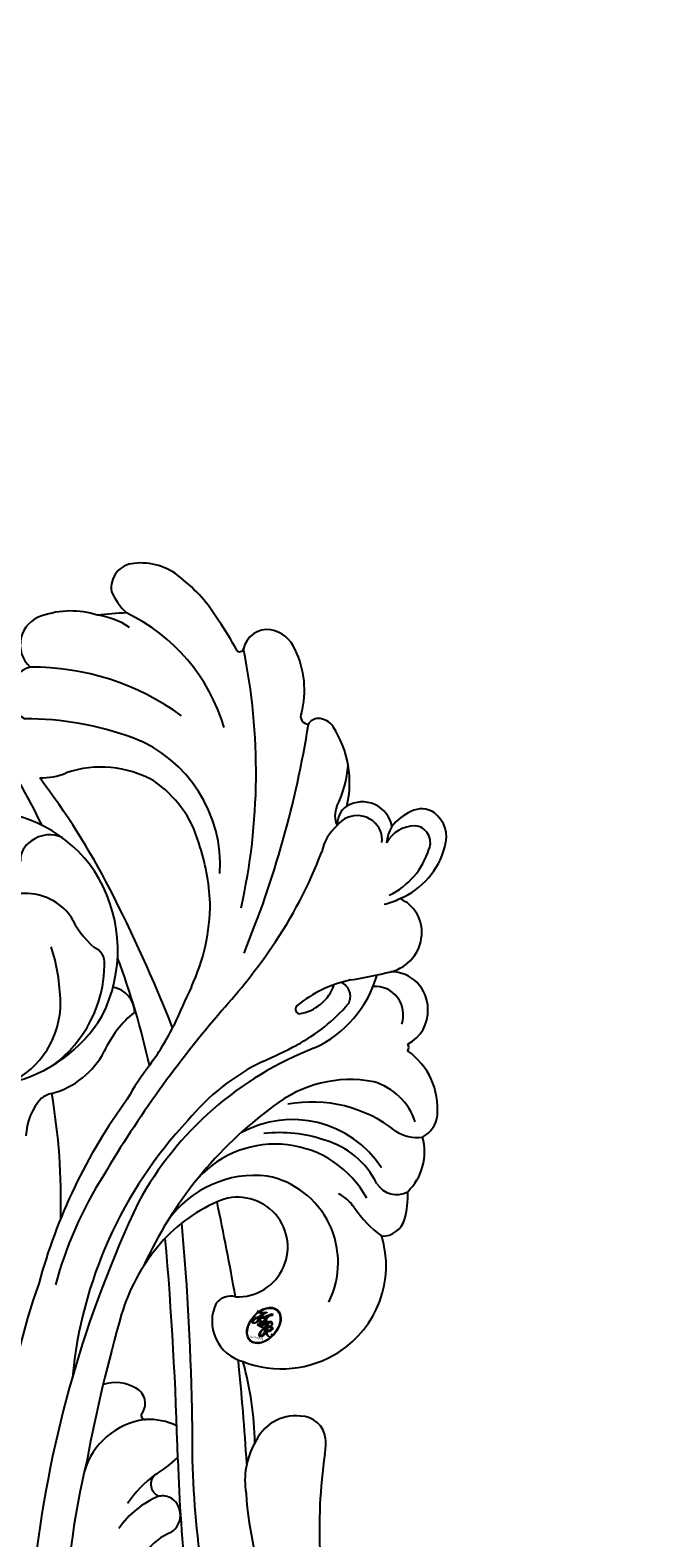
# Model space of a CAD drawing. Units: millimetres. Extents: x 3298 to 5398, y 147 to 1632.
# Drawn here: x 5086 to 5091, y 806 to 818 of the extents above; entities that cross this region are included whole.
import ezdxf

# ---------------------------------------------------------------- set-up
doc = ezdxf.new("R2010")
doc.units = ezdxf.units.MM
doc.linetypes.add('HIDDEN', pattern=[9.525, 6.35, -3.175])
doc.layers.add('H-06.木作(細線)', color=8, linetype='Continuous')
doc.layers.add('H-08.木作(細線)', color=8, linetype='Continuous')
doc.layers.add('logo', color=240, linetype='Continuous', plot=False)

# ---------------------------------------------------------------- blocks, each defined once
blk = doc.blocks.new('logo')
at = {"layer": 'logo'}
h = blk.add_hatch(color=256, dxfattribs=at)
edge = h.paths.add_edge_path()
edge.add_ellipse((0.18, 0.605), major_axis=(0.323, 0.566), ratio=0.659111, start_angle=263.8576, end_angle=429.825)
edge.add_arc((0.018, 1.392), 0.399, 258.9967, 261.058)
edge.add_ellipse((0.179, 0.602), major_axis=(0.314, 0.551), ratio=0.659838, start_angle=263.243, end_angle=428.5195, ccw=False)
edge.add_arc((0.507, 0.375), 0.0433, 263.9962, 282.4455)
edge = h.paths.add_edge_path()
edge.add_ellipse((0.179, 0.602), major_axis=(0.314, 0.551), ratio=0.659838, start_angle=70.2744, end_angle=262.8394, ccw=False)
edge.add_arc((0.031, 1.204), 0.237, 245.2323, 248.2557, ccw=False)
edge.add_ellipse((0.18, 0.605), major_axis=(0.323, 0.566), ratio=0.659111, start_angle=71.1999, end_angle=263.5875)
edge.add_arc((0.503, 0.367), 0.0389, 266.4658, 288.3928, ccw=False)
edge = h.paths.add_edge_path(flags=17)
edge.add_line((0.196, 1.02), (0.196, 1.034))
edge.add_arc((0.018, 1.392), 0.399, 261.058, 296.4699, ccw=False)
edge.add_ellipse((0.179, 0.602), major_axis=(0.314, 0.551), ratio=0.659838, start_angle=68.5195, end_angle=70.2744)
edge.add_arc((0.031, 1.204), 0.237, 248.2557, 287.7329)
edge.add_arc((0.179, 0.843), 0.155, 119.2735, 139.7006)
edge.add_arc((0.447, 0.586), 0.526, 137.2638, 146.3296)
edge.add_arc((0.7, 0.487), 0.794, 150.4954, 153.1332)
edge.add_arc((0.175, 0.067), 0.799, 100.8186, 103.2077, ccw=False)
edge.add_arc((0.303, 0.684), 0.325, 138.9231, 148.8948, ccw=False)
edge.add_arc((0.625, 0.395), 0.758, 124.4657, 138.4002, ccw=False)
edge = h.paths.add_edge_path()
edge.add_arc((0.031, 1.204), 0.237, 233.3596, 245.2323)
edge.add_ellipse((0.18, 0.605), major_axis=(0.323, 0.566), ratio=0.659111, start_angle=69.825, end_angle=71.1999, ccw=False)
edge.add_arc((0.018, 1.392), 0.399, 251.1923, 258.9967, ccw=False)
h.paths.add_polyline_path([(-0.052, 0.816, -0.021859), (-0.015, 0.831, -0.004955), (-0.008, 0.845, 0.012967), (-0.048, 0.835, 0.223317), (-0.201, 0.653, 0.425243), (-0.168, 0.61, 0.393247), (-0.018, 0.739, -0.084558), (0.019, 0.842, 0.019194), (-0.015, 0.831, 0.004726), (-0.021, 0.818, 0.021148), (-0.039, 0.731, -0.080721), (-0.066, 0.665, -0.104113), (-0.11, 0.634, -0.094873), (-0.162, 0.621, -0.207877), (-0.181, 0.643, -0.223034), (-0.178, 0.671, -0.16869)], flags=17)
h.paths.add_polyline_path([(0.36, 0.974, 0.088592), (0.284, 0.953, 0.140724), (0.198, 0.82, -0.012272), (0.202, 0.815, -0.041532), (0.215, 0.797, 0.005558), (0.221, 0.816, -0.187874)], flags=17)
h.paths.add_polyline_path([(0.19, 0.73, 0.011592), (0.205, 0.768, 0.056884), (0.192, 0.79, -0.271208), (0.105, 0.711, -0.679677), (0.04, 0.816, -0.290071), (0.157, 0.822, -0.103922), (0.192, 0.79, 0.053349), (0.197, 0.815, -0.004508), (0.198, 0.82, 0.220604), (0.098, 0.865, -0.015501), (0.046, 0.849, 0.008768), (0.03, 0.845, 0.029539), (0.018, 0.836, 1.009367)], flags=17)
h.paths.add_polyline_path([(0.215, 0.797, -0.008928), (0.205, 0.768, -0.347678), (0.168, 0.631, 0.00727), (0.064, 0.579, -0.035606), (0.059, 0.576, 0.01139), (0.067, 0.571, 0.012101), (0.155, 0.61, 0.461639)], flags=17)
h.paths.add_polyline_path([(0.108, 0.674, 0.433181), (0.027, 0.632, 0.04486), (0.026, 0.62, -0.026783), (0.038, 0.622, -0.142026), (0.05, 0.642, -0.307429), (0.086, 0.662, -0.953401), (0.071, 0.621, 0.069613), (0.038, 0.622, 0.042891), (0.037, 0.615, -0.067719), (0.07, 0.614, 0.893379)], flags=17)
h.paths.add_polyline_path([(0.021, 0.612, -0.009243), (0.026, 0.613, -0.026651), (0.026, 0.62, 0.013684), (0.019, 0.619, 0.174326), (-0.003, 0.606, 0.391287), (0.006, 0.571, 0.210555), (0.042, 0.563), (0.043, 0.562, 0.001326), (0.053, 0.565, -0.005065), (0.05, 0.567, -0.027528), (0.045, 0.572, -0.195292), (0.017, 0.58, -0.659298)], flags=17)
h.paths.add_polyline_path([(0.037, 0.615, 0.023127), (0.026, 0.613, 0.184672), (0.045, 0.572, 0.098355), (0.059, 0.576, -0.009788), (0.052, 0.58, -0.240413)], flags=17)
h.paths.add_polyline_path([(0.067, 0.571, -0.002039), (0.053, 0.565, 0.07599), (0.096, 0.548, 0.108431), (0.234, 0.551, -0.004552), (0.233, 0.557, -0.028332), (0.168, 0.549, -0.123708)], flags=17)
h.paths.add_polyline_path([(0.396, 0.739, -0.55173), (0.424, 0.688, -0.18979), (0.304, 0.573, -0.013881), (0.272, 0.565, 0.011039), (0.273, 0.556, 0.022162), (0.295, 0.562, -0.010966), (0.311, 0.568, -0.001761), (0.346, 0.584, 0.034744), (0.376, 0.603, 0.086103), (0.433, 0.672, 0.506659), (0.398, 0.764, 0.355205), (0.25, 0.674, 0.093422), (0.233, 0.557, 0.017263), (0.272, 0.565, -0.31391)], flags=17)
h.paths.add_polyline_path([(0.259, 0.546, -0.009702), (0.273, 0.553, -0.004936), (0.273, 0.556, -0.035369), (0.237, 0.552, -0.002587), (0.234, 0.551, 0.014405), (0.235, 0.532, -0.020509)], flags=17)
h.paths.add_polyline_path([(0.273, 0.547, -0.007857), (0.273, 0.553, 0.009702), (0.259, 0.546, 0.020509), (0.235, 0.532, 0.000681), (0.235, 0.532, -0.002588), (0.236, 0.526, -0.013713), (0.249, 0.534, -0.01198)], flags=17)
h.paths.add_polyline_path([(0.278, 0.52, -0.036579), (0.273, 0.547, 0.01198), (0.249, 0.534, 0.013411), (0.236, 0.526, 0.001089), (0.235, 0.525, 0.015933), (0.236, 0.427, -0.190203), (0.187, 0.304, -0.266161), (0.121, 0.269, -0.207317), (0.183, 0.477, -0.064593), (0.235, 0.525, -0.001017), (0.235, 0.532, -0.000681), (0.235, 0.532, 0.152538), (0.108, 0.383, 0.230241), (0.111, 0.238, 0.234095), (0.211, 0.271, 0.172717), (0.274, 0.375, 0.028132), (0.281, 0.441, -0.014352), (0.282, 0.459, 0.062016), (0.314, 0.448, 0.349487), (0.465, 0.526, 0.392407), (0.436, 0.606, 0.130108), (0.383, 0.6, 0.001865), (0.346, 0.584, -0.054721), (0.295, 0.562, 0.014593), (0.273, 0.553, 0.007857), (0.273, 0.547, -0.01108), (0.297, 0.557, -0.100678), (0.408, 0.588, -0.349203), (0.432, 0.566, -0.402437), (0.316, 0.465, -0.009974), (0.317, 0.469, 0.613372), (0.295, 0.508, 0.175713), (0.279, 0.503, -0.002484), (0.28, 0.49, -0.463644), (0.302, 0.493, -0.513768), (0.3, 0.467, -0.075052), (0.281, 0.477, 0.007944)], flags=17)
h.paths.add_polyline_path([(0.314, 0.448, -0.062016), (0.282, 0.459, -0.007786), (0.281, 0.441, 0.027572), (0.283, 0.405, 0.0582), (0.284, 0.397, 0.26466), (0.379, 0.293, 0.315327), (0.495, 0.329, -0.025867), (0.491, 0.33, -0.380363), (0.353, 0.328, -0.153954), (0.315, 0.405, -0.090831)], flags=17)
h.paths.add_polyline_path([(0.464, 0.368, 0.336432), (0.491, 0.33, 0.025867), (0.495, 0.329, 0.026394), (0.499, 0.332, -0.025927), (0.494, 0.333, -0.173285), (0.471, 0.351, -0.685315), (0.487, 0.383, -0.491027), (0.503, 0.345, -0.040547), (0.494, 0.333, 0.025927), (0.499, 0.332, 0.139653), (0.512, 0.356, 1.004843)], flags=17)
h.paths.add_polyline_path([(0.406, 1.004, 0.143839), (0.349, 0.996, 0.069213), (0.284, 0.953, -0.088592), (0.36, 0.974, 0.404636)], flags=17)
h.paths.add_polyline_path([(0.27, 0.946, -0.01627), (0.284, 0.953, -0.069213), (0.349, 0.996, 0.037626), (0.224, 0.933, -0.082213), (0.038, 0.855, 0.004306), (0.024, 0.852, 0.008989), (0.019, 0.842, -0.006474), (0.03, 0.845, -0.136946), (0.098, 0.865, 0.054668)], flags=17)
h = blk.add_hatch(color=256, dxfattribs=at)
edge = h.paths.add_edge_path()
edge.add_ellipse((0.179, 0.602), major_axis=(0.314, 0.551), ratio=0.659838, start_angle=68.5195, end_angle=70.2744, ccw=False)
edge.add_arc((0.018, 1.392), 0.399, 258.9967, 261.058, ccw=False)
edge.add_ellipse((0.18, 0.605), major_axis=(0.323, 0.566), ratio=0.659111, start_angle=69.825, end_angle=71.1999)
edge.add_arc((0.031, 1.204), 0.237, 245.2323, 248.2557)
for points in [[(0.019, 0.842, 0.019194), (-0.015, 0.831, 0.004726), (-0.021, 0.818, -0.044587), (-0.044, 0.732, -0.07623), (-0.075, 0.671, -0.235864), (-0.162, 0.623, -0.450297), (-0.178, 0.671, -0.16869), (-0.052, 0.816, -0.021859), (-0.015, 0.831, -0.004955), (-0.008, 0.845, 0.012967), (-0.048, 0.835, 0.223317), (-0.201, 0.653, 0.425243), (-0.168, 0.61, 0.393247), (-0.018, 0.739, -0.084558)], [(-0.162, 0.623, -0.206522), (-0.181, 0.643, 0.207877), (-0.162, 0.621, 0.024305), (-0.148, 0.623, -0.043373)], [(0.273, 0.556, -0.011039), (0.272, 0.565, -0.017263), (0.233, 0.557, 0.004552), (0.234, 0.551, 0.002587), (0.237, 0.552, 0.035369)]]:
    blk.add_hatch(color=256, dxfattribs=at).paths.add_polyline_path(points)
h = blk.add_hatch(color=256, dxfattribs=at)
h.paths.add_polyline_path([(0.215, 0.797, 0.041532), (0.202, 0.815, 0.012272), (0.198, 0.82, 0.004508), (0.197, 0.815, -0.053349), (0.192, 0.79, -0.056884), (0.205, 0.768, 0.008928)])
h.paths.add_polyline_path([(0.019, 0.842, -0.008989), (0.024, 0.852, 0.010425), (-0.008, 0.845, 0.004955), (-0.015, 0.831, -0.019194)])
h.paths.add_polyline_path([(0.098, 0.865, 0.136946), (0.03, 0.845, -0.008768), (0.046, 0.849, 0.015501)])
h.paths.add_polyline_path([(0.038, 0.622, 0.026783), (0.026, 0.62, 0.026651), (0.026, 0.613, -0.023127), (0.037, 0.615, -0.042891)])
h.paths.add_polyline_path([(0.067, 0.571, -0.01139), (0.059, 0.576, -0.098355), (0.045, 0.572, 0.027528), (0.05, 0.567, 0.005065), (0.053, 0.565, 0.002039)])
for p, q in [((0.196, 1.034), (0.196, 1.02)), ((0.043, 0.562), (0.042, 0.563))]:
    blk.add_line(p, q, dxfattribs=at)
at = {"layer": 'logo', "lineweight": 0}
for p, q in [((0.196, 1.02), (0.196, 1.034)), ((0.042, 0.563), (0.043, 0.562))]:
    blk.add_line(p, q, dxfattribs=at)
at = {"layer": 'logo'}
for points in [[(-0.168, 0.61, -0.425243), (-0.201, 0.653, -0.223317), (-0.048, 0.835, -0.027703), (0.038, 0.855, 0.082213), (0.224, 0.933, -0.037626), (0.349, 0.996, -0.143839), (0.406, 1.004, -0.872775)], [(0.196, 1.02, 0.060876), (0.058, 0.898, 0.137716), (-0.018, 0.739, -0.393247), (-0.168, 0.61, 79.578459)], [(-0.111, 1.014, 0.200172), (0.196, 1.034, -0.066965)], [(-0.111, 1.014, 0.241802), (0.103, 0.978, 0.575938)], [(0.103, 0.978, 0.089367), (0.061, 0.943, 0.028397)], [(0.193, 1.018, 0.002733), (0.196, 1.02)], [(0.349, 0.996, 0.216717), (0.197, 0.815, 0.638327)], [(0.36, 0.974, 0.187874), (0.221, 0.816, 0.783226)], [(0.27, 0.946, -0.105013), (0.36, 0.974, 0.404636), (0.406, 1.004, 1.743742)], [(-0.162, 0.621, -0.434531), (-0.178, 0.671, -0.16869), (-0.052, 0.816, 0.909183)], [(-0.052, 0.816, -0.056349), (0.046, 0.849, 0.070229), (0.27, 0.946, 0.769245)], [(-0.021, 0.818, 0.021148), (-0.039, 0.731, 0.658186)], [(0.061, 0.943, 0.039578), (0.009, 0.878, 0.021193), (-0.021, 0.818, 0.700396)], [(0.042, 0.563, -0.210555), (0.006, 0.571, -0.391287), (-0.003, 0.606, -0.174326), (0.019, 0.619, -0.110406), (0.071, 0.621, 0.953401), (0.086, 0.662)], [(0.221, 0.816, -0.026083), (0.19, 0.73, -1.009367), (0.018, 0.836, 0.624773)], [(0.064, 0.579, -0.338614), (0.017, 0.58, -0.659298), (0.021, 0.612, -0.100316), (0.07, 0.614, 0.893379), (0.108, 0.674, 0.433181), (0.027, 0.632, 0.289299), (0.05, 0.567, 0.081086), (0.096, 0.548, -0.684784)], [(0.018, 0.836, -0.416943), (0.202, 0.815, 0.828532)], [(0.197, 0.815, -0.329321), (0.105, 0.711, -0.679677), (0.04, 0.816, 0.415871)], [(0.086, 0.662, 0.307429), (0.05, 0.642, 0.446432), (0.052, 0.58, 0.145269), (0.168, 0.549, -0.214979)], [(0.04, 0.816, -0.290071), (0.157, 0.822, -0.539799), (0.168, 0.631, 0.00727), (0.064, 0.579, -1.51475)], [(0.155, 0.61, -0.015466), (0.043, 0.562, 0.608014)], [(0.282, 0.459, -0.035926), (0.274, 0.375, -0.172717), (0.211, 0.271, -0.234095), (0.111, 0.238, -0.230241), (0.108, 0.383, -0.17359), (0.259, 0.546)], [(0.096, 0.548, 0.111049), (0.237, 0.552, 0.147976), (0.376, 0.603, 0.393525)], [(0.235, 0.532, 0.016972), (0.236, 0.427, -0.190203), (0.187, 0.304, -0.266161), (0.121, 0.269, -0.290937), (0.249, 0.534, 0.211969)], [(0.202, 0.815, -0.513007), (0.155, 0.61, -1.702754)], [(0.168, 0.549, 0.059536), (0.304, 0.573, 0.18979), (0.424, 0.688, 0.55173), (0.396, 0.739, 0.38162), (0.278, 0.52, -0.007944), (0.281, 0.477, -0.007944)], [(0.376, 0.603, 0.086103), (0.433, 0.672, 0.506659), (0.398, 0.764, 0.355205), (0.25, 0.674, 0.113269), (0.235, 0.532, 0.583131)], [(0.249, 0.534, -0.023063), (0.297, 0.557, -0.100678), (0.408, 0.588, -0.349203), (0.432, 0.566, -0.402437), (0.316, 0.465, -0.247136)], [(0.259, 0.546, -0.035274), (0.311, 0.568, -0.003626), (0.383, 0.6, 0.389489)], [(0.279, 0.503, -0.175713), (0.295, 0.508, -0.613372), (0.317, 0.469)], [(0.3, 0.467, 0.513768), (0.302, 0.493, 0.463644), (0.28, 0.49, 0.463644)], [(0.3, 0.467, -0.075052), (0.281, 0.477)], [(0.383, 0.6, -0.130108), (0.436, 0.606, -0.392407), (0.465, 0.526, -0.420619), (0.282, 0.459, -0.420619)], [(0.314, 0.448, 0.090831), (0.315, 0.405, 0.169704), (0.359, 0.322)], [(0.317, 0.469, 0.009974), (0.316, 0.465, 0.009974)], [(0.512, 0.356, -0.166662), (0.495, 0.329, -0.70739)]]:
    blk.add_lwpolyline(points, format="xyb", dxfattribs=at)
at = {"layer": 'logo', "lineweight": 0}
for centre, radius, start, end in [((0.018, 1.392), 0.399, 251.1923, 296.4699), ((0.625, 0.395), 0.758, 124.4657, 138.4002), ((0.179, 0.843), 0.155, 119.2735, 139.7006), ((0.473, 0.738), 0.286, 131.3266, 163.3678), ((0.494, 0.717), 0.291, 117.4328, 159.9943), ((0.709, 0.134), 0.935, 112.6486, 121.2678), ((0.382, 0.749), 0.226, 115.8995, 119.6279), ((0.473, 0.738), 0.286, 115.4894, 131.3266), ((0.473, 0.738), 0.286, 115.4894, 131.3266), ((0.382, 0.749), 0.226, 95.6485, 115.8995), ((0.382, 0.749), 0.226, 95.6485, 115.8995), ((0.391, 0.904), 0.101, 81.2439, 113.9848), ((0.368, 1.013), 0.0392, 258.5502, 346.6702), ((-0.164, 0.648), 0.0374, 171.8348, 263.9838), ((0.069, 0.581), 0.28, 114.7362, 165.0904), ((-0.149, 0.654), 0.0336, 149.7688, 246.7364), ((0.093, 0.562), 0.292, 119.8523, 158.1526), ((-0.162, 0.756), 0.146, 267.5844, 353.4527), ((-0.167, 0.734), 0.111, 272.2715, 325.3573), ((-0.258, 0.803), 0.225, 324.2142, 341.6511), ((0.144, 0.398), 0.462, 110.1482, 115.1572), ((0.175, 0.067), 0.799, 103.2077, 106.1792), ((-0.514, 0.903), 0.5, 339.9296, 350.1414), ((0.7, 0.487), 0.794, 154.2687, 155.3518), ((0.303, 0.684), 0.325, 150.9548, 170.2881), ((0.7, 0.487), 0.794, 153.1332, 154.2687), ((0.7, 0.487), 0.794, 153.1332, 154.2687), ((0.144, 0.398), 0.462, 105.7498, 110.1482), ((0.144, 0.398), 0.462, 105.7498, 110.1482), ((0.7, 0.487), 0.794, 150.4954, 153.1332), ((0.175, 0.067), 0.799, 100.8186, 103.2077), ((0.175, 0.067), 0.799, 100.8186, 103.2077), ((0.02, 0.593), 0.027, 151.6425, 237.1215), ((0.025, 0.581), 0.0386, 98.6046, 138.1597), ((0.103, 0.783), 0.101, 147.8295, 328.8978), ((0.032, 0.608), 0.0459, 234.5859, 282.1467), ((0.026, 0.595), 0.0177, 105.7526, 239.3398), ((0.447, 0.586), 0.526, 137.2638, 146.3296), ((0.041, 0.61), 0.0383, 230.8646, 275.0659), ((0.099, 0.734), 0.131, 121.8036, 128.5716), ((0.303, 0.684), 0.325, 148.8948, 150.9548), ((0.303, 0.684), 0.325, 148.8948, 150.9548), ((0.144, 0.398), 0.462, 104.2662, 105.7498), ((0.051, 0.506), 0.117, 102.4178, 105.5537), ((0.05, 0.493), 0.123, 101.6186, 103.7368), ((0.303, 0.684), 0.325, 138.9231, 148.8948), ((0.175, 0.067), 0.799, 99.8317, 100.8186), ((0.09, 0.617), 0.064, 167.0919, 177.3661), ((0.051, 0.506), 0.117, 96.281, 102.4178), ((0.051, 0.506), 0.117, 96.281, 102.4178), ((0.09, 0.617), 0.064, 177.3661, 183.4727), ((0.09, 0.617), 0.064, 177.3661, 183.4727), ((0.05, 0.493), 0.123, 96.3193, 101.6186), ((0.05, 0.493), 0.123, 96.3193, 101.6186), ((0.09, 0.617), 0.064, 183.4727, 225.325), ((0.093, 0.777), 0.0664, 143.3048, 280.117), ((0.087, 0.615), 0.0622, 70.679, 164.3644), ((0.099, 0.734), 0.131, 90.6121, 121.8036), ((0.144, 0.398), 0.462, 102.2567, 104.2662), ((0.079, 0.612), 0.0419, 166.1009, 175.9249), ((0.079, 0.612), 0.0419, 166.1009, 175.9249), ((0.05, 0.493), 0.123, 80.8228, 96.3193), ((0.079, 0.612), 0.0419, 175.9249, 229.9973), ((-0.104, 1.456), 0.618, 283.2744, 302.0739), ((0.079, 0.612), 0.0419, 133.7672, 166.1009), ((0.051, 0.506), 0.117, 80.3525, 96.281), ((0.102, 0.727), 0.11, 60.1861, 124.8898), ((-0.678, 2.39), 1.965, 291.5203, 291.8241), ((0.041, 0.61), 0.0383, 275.0659, 297.535), ((0.09, 0.617), 0.064, 225.325, 231.6324), ((-0.185, 1.693), 0.875, 285.3109, 288.8633), ((0.082, 0.625), 0.0367, 83.4964, 151.8522), ((0.132, 0.699), 0.155, 238.0585, 239.2194), ((0.161, 0.76), 0.211, 238.695, 240.9381), ((-0.678, 2.39), 1.965, 291.8241, 292.2914), ((0.132, 0.699), 0.155, 239.2194, 256.6015), ((0.041, 0.61), 0.0383, 297.535, 305.6919), ((0.161, 0.76), 0.211, 240.9381, 243.5484), ((1.923, -2.983), 4.018, 115.8994, 117.5656), ((-0.678, 2.39), 1.965, 292.2914, 295.0645), ((0.161, 0.76), 0.211, 243.5484, 271.7569), ((0.086, 0.646), 0.0353, 243.9263, 51.0341), ((0.077, 0.642), 0.0217, 251.3968, 65.9306), ((0.158, 0.863), 0.321, 258.87, 283.6239), ((-0.185, 1.693), 0.875, 288.8633, 301.3798), ((0.099, 0.734), 0.131, 40.8505, 90.6121), ((0.081, 0.826), 0.116, 281.7653, 342.4614), ((0.41, 0.254), 0.329, 122.0966, 156.7882), ((0.393, 0.302), 0.273, 124.9761, 186.879), ((0.105, 0.729), 0.13, 292.5765, 31.6961), ((0.1, 0.723), 0.114, 36.3079, 60.04), ((0.1, 0.723), 0.114, 306.5995, 23.2852), ((0.138, 1.13), 0.581, 272.9888, 279.4802), ((-0.615, 1.072), 0.874, 336.959, 339.6154), ((0.081, 0.826), 0.116, 342.4614, 354.6764), ((0.081, 0.826), 0.116, 342.4614, 354.6764), ((0.1, 0.723), 0.114, 23.2852, 36.3079), ((0.1, 0.723), 0.114, 23.2852, 36.3079), ((0.473, 0.738), 0.286, 163.3678, 164.401), ((0.473, 0.738), 0.286, 163.3678, 164.401), ((0.099, 0.734), 0.131, 38.0381, 40.8505), ((0.099, 0.734), 0.131, 38.0381, 40.8505), ((0.105, 0.729), 0.13, 31.6961, 41.2089), ((0.105, 0.729), 0.13, 31.6961, 41.2089), ((-0.615, 1.072), 0.874, 339.6154, 341.6615), ((-0.615, 1.072), 0.874, 339.6154, 341.6615), ((-0.615, 1.072), 0.874, 341.6615, 342.9354), ((0.138, 1.13), 0.581, 279.4802, 283.4362), ((0.553, 0.57), 0.32, 182.4453, 183.4886), ((0.158, 0.863), 0.321, 283.6239, 284.2167), ((0.553, 0.57), 0.32, 183.4886, 186.7897), ((0.41, 0.254), 0.329, 117.3968, 122.0966), ((-0.305, 0.454), 0.545, 7.5429, 8.1488), ((0.553, 0.57), 0.32, 186.7897, 186.9458), ((0.399, 0.297), 0.281, 122.374, 125.4474), ((0.221, 0.807), 0.256, 273.4512, 281.5539), ((0.522, 0.026), 0.577, 115.5374, 118.2829), ((0.379, 0.628), 0.137, 82.2276, 160.4489), ((0.442, 0.183), 0.406, 114.5532, 116.7766), ((0.46, 0.563), 0.187, 109.838, 179.5483), ((0.138, 1.13), 0.581, 283.4362, 286.6173), ((0.46, 0.563), 0.187, 179.5483, 182.0782), ((0.221, 0.807), 0.256, 281.5539, 286.6322), ((0.442, 0.183), 0.406, 111.2089, 114.5532), ((0.522, 0.026), 0.577, 112.9982, 115.5374), ((0.46, 0.563), 0.187, 182.0782, 183.2094), ((0.46, 0.563), 0.187, 183.2094, 185.01), ((0.46, 0.563), 0.187, 185.01, 193.3895), ((-1.08, 0.389), 1.364, 3.6768, 5.4974), ((0.293, 0.484), 0.0241, 86.756, 126.6195), ((-1.08, 0.389), 1.364, 4.2266, 4.7959), ((0.293, 0.482), 0.0148, 48.9877, 148.4858), ((0.322, 0.536), 0.0724, 235.2903, 252.4587), ((0.341, 0.582), 0.136, 244.3758, 335.626), ((0.221, 0.807), 0.256, 286.6322, 299.1609), ((0.442, 0.183), 0.406, 108.6958, 111.2089), ((0.296, 0.483), 0.0251, 327.1994, 93.2945), ((0.428, 0.299), 0.29, 94.0374, 117.0335), ((0.292, 0.481), 0.016, 301.3037, 50.0743), ((0.218, 0.783), 0.227, 292.2367, 335.222), ((2.553, -4.358), 5.412, 114.0704, 114.474), ((0.322, 0.576), 0.111, 267.175, 354.8617), ((0.221, 0.807), 0.256, 299.1609, 307.1205), ((2.553, -4.358), 5.412, 113.6429, 114.0704), ((0.207, 0.803), 0.262, 310.2009, 329.8856), ((0.42, 0.504), 0.103, 81.5328, 111.1847), ((0.394, 0.705), 0.0345, 330.444, 85.9913), ((0.382, 0.705), 0.0613, 327.2799, 74.7579), ((0.406, 0.562), 0.0267, 8.5098, 85.5073), ((0.407, 0.55), 0.0627, 337.3085, 63.01), ((0.258, 0.314), 0.166, 155.203, 207.0666), ((0.602, 0.437), 0.32, 175.9493, 185.5558), ((0.602, 0.437), 0.32, 175.9493, 185.5558), ((0.341, 0.582), 0.136, 244.3758, 258.5706), ((0.321, 0.405), 0.038, 179.2922, 192.6156), ((0.422, 0.428), 0.142, 192.9154, 252.2115), ((0.456, 0.428), 0.143, 189.1555, 227.6818), ((0.427, 0.44), 0.113, 165.2767, 167.5624), ((0.421, 0.406), 0.104, 219.3152, 312.3495), ((0.411, 0.394), 0.106, 252.0283, 322.0343), ((0.488, 0.362), 0.0248, 345.864, 166.4176), ((0.503, 0.367), 0.0389, 177.6916, 252.0699), ((0.485, 0.364), 0.0192, 85.2505, 222.9442), ((0.507, 0.375), 0.0433, 213.0653, 252.3889), ((0.48, 0.358), 0.0263, 331.2506, 75.8597), ((0.503, 0.367), 0.0389, 252.0699, 306.6919), ((0.426, 0.395), 0.0917, 317.7365, 327.0242), ((0.507, 0.375), 0.0433, 252.3889, 295.424)]:
    blk.add_arc(centre, radius, start, end, dxfattribs=at)
at = {"layer": 'logo'}
for centre, major_axis, ratio in [((0.18, 0.605), (0.323, 0.566), 0.659111), ((0.179, 0.602), (0.314, 0.551), 0.659838)]:
    blk.add_ellipse(centre, major_axis=major_axis, ratio=ratio, dxfattribs=at)
at = {"layer": 'logo', "insert": (-0.184, 0.205), "char_height": 0.05638, "width": 0.76412, "attachment_point": 1}
blk.add_mtext('{\\fVerdana|b0|i1|c0|p34;GOODWARE}', dxfattribs=at)
blk = doc.blocks.new('SE-21037L-d')
at = {"layer": 'H-08.木作(細線)'}
for centre, radius, start, end in [((-21.185, 31.467), 1.067, 105.38028, 199.90793), ((-20.652, 29.951), 2.672, 61.09216, 107.78246), ((-22.468, 26.136), 6.894, 42.18851, 63.20208), ((-19.859, 32.7), 2.823, 214.44275, 237.71681), ((-17.36, 13.804), 16.988, 103.64342, 107.92338), ((-23.363, 22.494), 8.07, 27.69802, 75.68128), ((-25.363, 22.342), 11.62, 38.96398, 46.46596), ((-15, 29.765), 1.049, 92.31666, 180), ((-15.023, 29.396), 1.417, 33.29579, 90.78117), ((-23.034, 26.232), 3.763, 83.2021, 120.70905), ((-22.374, 26.776), 3.2, 66.80852, 93.83715), ((-16.221, 29.784), 0.173, 231.27711, 353.87593), ((-40.954, 19.32), 27.007, 358.5998, 22.75224), ((-16.975, 27.765), 3.954, 356.30366, 37.5299), ((-24.357, 28.305), 1.308, 117.25666, 239.25834), ((-24.474, 26.093), 1.219, 116.84743, 253.72787), ((-22.801, 16.236), 11.169, 65.30691, 101.48831), ((-57.295, 25.415), 44.694, 348.82964, 2.15818), ((-12.705, 27.425), 0.335, 165.26767, 282.52209), ((-12.173, 26.946), 0.484, 101.86932, 161.65854), ((-12.11, 26.698), 0.739, 41.77145, 102.66852), ((-14.722, 24.087), 4.432, 357.77399, 44.45335), ((-50.687, -0.257), 34.47, 37.0476, 51.46042), ((-15.548, 25.101), 4.994, 345.18497, 6.69675), ((-22.133, 11.311), 13.874, 81.29104, 101.1492), ((-21.055, 19.16), 5.954, 7.62924, 80.11047), ((-6.89, 23.507), 0.946, 65.12571, 130.72507), ((-7.065, 23.182), 1.316, 352.62069, 64.17985), ((-9.743, 23.607), 1.001, 167.44135, 216.72448), ((-9.594, 23.233), 0.978, 135.73937, 193.2596), ((-9.412, 22.942), 1.313, 21.57617, 132.19627), ((-6.301, 22.501), 2.104, 124.98069, 153.93088), ((-20.235, 18.932), 4.66, 71.68412, 120.26601), ((-20.701, 18.804), 4.944, 27.59886, 67.02772), ((-9.556, 22.517), 1.104, 33.59686, 153.5988), ((-9.645, 22.545), 1.165, 5.61016, 30.0347), ((-6.625, 22.84), 1.672, 159.50326, 185.35001), ((-6.912, 22.237), 1.448, 101.94533, 162.04773), ((-7.132, 22.927), 0.732, 347.92456, 96.21416), ((-24.195, 25.4), 2.927, 280.18257, 303.39235), ((-45.229, -1.867), 32.545, 38.44688, 48.5314), ((-8.91, 21.736), 2.072, 142.10926, 179.76746), ((-9.689, 23.102), 3.289, 306.56819, 354.27636), ((-9.118, 23.2), 3.363, 303.8539, 356.80509), ((-30.292, 24.992), 19.581, 336.78664, 350.45074), ((-25.218, 16.063), 10.222, 14.47269, 29.48364), ((-24.691, 14.866), 5.845, 41.1622, 98.85224), ((-8.743, 22.234), 2.363, 291.83384, 309.36766), ((-7.567, 18.862), 1.579, 5.86686, 78.18781), ((-22.85, 19.024), 0.97, 131.50674, 194.61574), ((-22.512, 18.88), 1.312, 76.52168, 138.43637), ((-25.093, 14.569), 6.343, 344.40801, 40.78741), ((-23.886, 16.951), 8.726, 346.14061, 11.01042), ((-7.758, 18.809), 1.774, 295.14198, 6.9432), ((-73.623, -24.275), 68.716, 32.80845, 38.35826), ((-22.823, 15.033), 2.464, 48.16587, 155.3928), ((-38.892, 28.773), 28.975, 329.58548, 336.61929), ((-17.237, 39.259), 24.315, 290.68717, 294.88799), ((-6.687, 15.63), 1.604, 10.51485, 101.41623), ((-17.894, 19.24), 4.052, 215.81406, 240.18221), ((-6.558, 11.542), 5.391, 112.79529, 140.59922), ((-12.587, 17.363), 5.033, 306.04337, 355.26872), ((-7.318, 15.227), 1.234, 351.99772, 105.30701), ((-11.236, 16.446), 1.937, 290.02239, 351.90002), ((-9.171, 15.684), 0.651, 340.63216, 79.11885), ((-6.672, 15.518), 1.614, 308.4704, 14.539), ((-29.614, 11.112), 8.955, 12.83672, 28.54334), ((-20.044, 15.005), 0.731, 6.47319, 79.35153), ((-47.991, -2.574), 34.309, 23.57206, 31.74904), ((-15.251, 19.241), 7.684, 309.00291, 330.59921), ((-24.801, 14.078), 5.576, 317.73036, 10.42793), ((90.733, -11.312), 109.326, 166.14895, 167.11952), ((-10.568, 14.831), 0.205, 139.61335, 268.73313), ((-18.726, 13.048), 1.132, 13.19944, 91.81378), ((28.956, -10.268), 49.305, 150.37532, 160.65059), ((-5.838, 14.077), 0.245, 332.32926, 46.06682), ((-6.898, 11.12), 3.117, 6.19203, 65.8143), ((-14.006, 10.289), 4.712, 140.17445, 166.90334), ((-1.7, 0.757), 14.832, 122.30379, 162.57056), ((-22.017, 27.286), 18.196, 304.44188, 309.61664), ((-24.654, 12.315), 3.852, 306.60369, 11.78128), ((-24.957, 15.015), 6.349, 294.17586, 340.20179), ((-26.27, 15.807), 10.785, 334.3944, 344.68194), ((-26.27, 15.807), 10.785, 344.68194, 345.23899), ((-5.695, 4.38), 9.939, 127.35735, 151.54431), ((-6.773, 6.936), 5.413, 90.35896, 139.80603), ((-7.039, 9.662), 2.696, 29.5018, 85.05519), ((-22.111, 12.401), 3.668, 296.36395, 343.45699), ((-5.018, 11.349), 1.223, 308.76344, 5.01839), ((-4.091, 5.145), 13.824, 154.27209, 161.59164), ((-8.132, 5.178), 5.893, 63.1209, 111.53496), ((2.223, -1.567), 17.786, 137.58706, 166.7614), ((-9.062, 5.506), 4.628, 44.19936, 130.41725), ((-4.81, 12.002), 1.7, 247.22123, 289.13513), ((-6.388, 9.305), 2.398, 325.11822, 27.03344), ((4.807, -0.741), 24.284, 155.03056, 176.20744), ((-9.232, 3.616), 5.875, 81.89531, 108.20136), ((-8.713, 5.768), 3.677, 37.68644, 85.1741), ((-18.732, 7.488), 2.528, 148.60086, 189.26058), ((-20.113, 8.207), 0.98, 112.12764, 142.37512), ((-46.27, -0.795), 27.626, 9.69368, 21.02031), ((1.784, -0.922), 19.073, 148.24489, 185.77141), ((-9.605, 4.376), 4.559, 40.07543, 148.83607), ((-5.069, 8.701), 1.004, 223.00986, 310.19054), ((-7.971, 7.019), 3.666, 355.2796, 14.45091), ((-10.169, 2.758), 4.673, 94.78905, 155.90506), ((-10.572, 3.562), 3.852, 344.61516, 89.80423), ((-7.766, 5.663), 1.647, 43.76977, 75.76286), ((-2.978, 10.449), 5.123, 225.37617, 244.90417), ((-5.343, 6.822), 1.031, 280.77354, 354.1606), ((-1.258, -0.241), 17.485, 158.84795, 176.0773), ((-11.213, 4.125), 2.172, 278.37245, 125.95893), ((-8.392, 0.053), 7.125, 125.09788, 151.60174), ((-150.315, -52.544), 149.699, 21.35838, 22.973), ((-9.104, 3.717), 4.473, 313.82324, 27.88633), ((32.931, -7.069), 50.301, 165.88238, 184.47226), ((-120.178, -26.845), 110.928, 12.02813, 16.50426), ((-7.205, -0.552), 8.457, 151.81763, 174.36729), ((-167.452, -40.535), 159.373, 12.70627, 16.18567), ((-10.948, 1.164), 0.814, 86.42306, 152.35241), ((-9.908, 1.085), 1.819, 165.44576, 266.33294), ((11.012, -3.481), 30.745, 171.87302, 195.33806), ((53.349, -5.542), 69.215, 175.17597, 180.58913), ((-9.212, 3.818), 4.621, 259.86734, 313.91255), ((-127.748, -36.484), 122.837, 14.81743, 16.93438), ((-22.252, -6.953), 13.719, 11.90589, 26.97124), ((-6.919, -4.514), 1.948, 95.48113, 168.40557), ((-6.89, -3.652), 1.099, 17.46251, 101.28971), ((-14.966, -4.379), 1.703, 68.97307, 119.93661), ((-14.571, -3.492), 0.735, 332.7148, 72.9089), ((-13.753, -3.871), 0.171, 165.46681, 285.37725), ((25.525, 2.832), 37.785, 189.99917, 206.19975), ((-7.979, -3.995), 2.241, 359.97246, 17.47645), ((-12.645, -7.102), 3.255, 109.91063, 174.0528), ((-13.026, -6.842), 2.887, 75.69267, 103.65415), ((-5.756, -5.155), 3.241, 161.4119, 201.2823), ((17.336, -2.801), 23.105, 182.96564, 193.98269), ((-16.976, -1.802), 6.136, 312.65601, 324.17422), ((49.712, 8.657), 63.293, 192.90699, 197.90769), ((16.62, -7.737), 32.516, 177.38657, 191.18858), ((-9.151, -9.695), 4.988, 137.34309, 157.53924), ((-12.365, -6.657), 0.569, 142.99685, 257.41806), ((5.531, -2.608), 14.783, 194.58777, 214.7729), ((-10.299, -10.495), 3.946, 123.69932, 156.5328), ((-12.172, -7.99), 0.84, 71.14486, 112.15823), ((-12.276, -8.008), 0.895, 315.30608, 65.17914), ((-10.092, -10.949), 2.781, 123.80287, 153.3793)]:
    blk.add_arc(centre, radius, start, end, dxfattribs=at)
at = {"layer": 'H-08.木作(細線)', "xscale": 1.3824, "yscale": 1.3824, "zscale": 1.3824}
blk.add_blockref('logo', (-9.689, 0.155), dxfattribs=at)
blk = doc.blocks.new('立揚展板用1127-157-13')
at = {"layer": 'H-06.木作(細線)', "color": 8}
for points in [[(24082.589, 5012.994), (24030.18, 5012.994, 0.381968), (23587.226, 4546.777), (23587.226, 2882.953), (24326.542, 2882.953)], [(24082.706, 5010.345), (24030.287, 5010.345, 0.38188), (23589.875, 4546.737), (23589.875, 2885.602), (24326.542, 2885.602)], [(24083.151, 5007.011), (24030.423, 5007.011, 0.381769), (23593.209, 4546.687), (23593.209, 2888.936), (24326.542, 2888.936)], [(24326.542, 4924.925), (24069.324, 4924.925, 0.414214), (23676.668, 4532.269), (23676.668, 3232.269, 0.391498), (23840.45, 3055.156, 0.391498)]]:
    blk.add_lwpolyline(points, format="xyb", dxfattribs=at)
at = {"layer": 'H-06.木作(細線)', "color": 6}
blk.add_lwpolyline([(24031.543, 5003.678), (24030.56, 5003.678, 0.381656), (23596.542, 4546.636), (23596.542, 2892.269), (24065.797, 2892.269)], format="xyb", dxfattribs=at)
for radius, start, end in [(498, 94.58124, 178.30363), (395, 91.03427, 180), (368, 90, 180)]:
    blk.add_arc((24069.324, 4532.269), radius, start, end, dxfattribs=at)
at = {"layer": 'H-06.木作(細線)', "color": 8}
for radius in [389.962, 388.319, 383.169, 380.838, 379.358, 376.417, 373]:
    blk.add_arc((24069.324, 4532.269), radius, 90, 180, dxfattribs=at)
at = {"rotation": 348.7813739814546}
blk.add_blockref('SE-21037L-d', (23969.118, 4668.584), dxfattribs=at)

msp = doc.modelspace()

# ---------------------------------------------------------------- linework, layer by layer
at = {"layer": 'H-06.木作(細線)', "color": 2, "linetype": 'HIDDEN'}
msp.add_ellipse((5153.542, 796.519), major_axis=(-104.648, 0), ratio=0.628153, dxfattribs=at)

# ---------------------------------------------------------------- block references
at = {"layer": 'H-06.木作(細線)', "color": 7, "xscale": 0.18, "yscale": 0.18, "zscale": 0.18}
msp.add_blockref('立揚展板用1127-157-13', (774.714, -33.446), dxfattribs=at)

doc.saveas('drawing.dxf')
